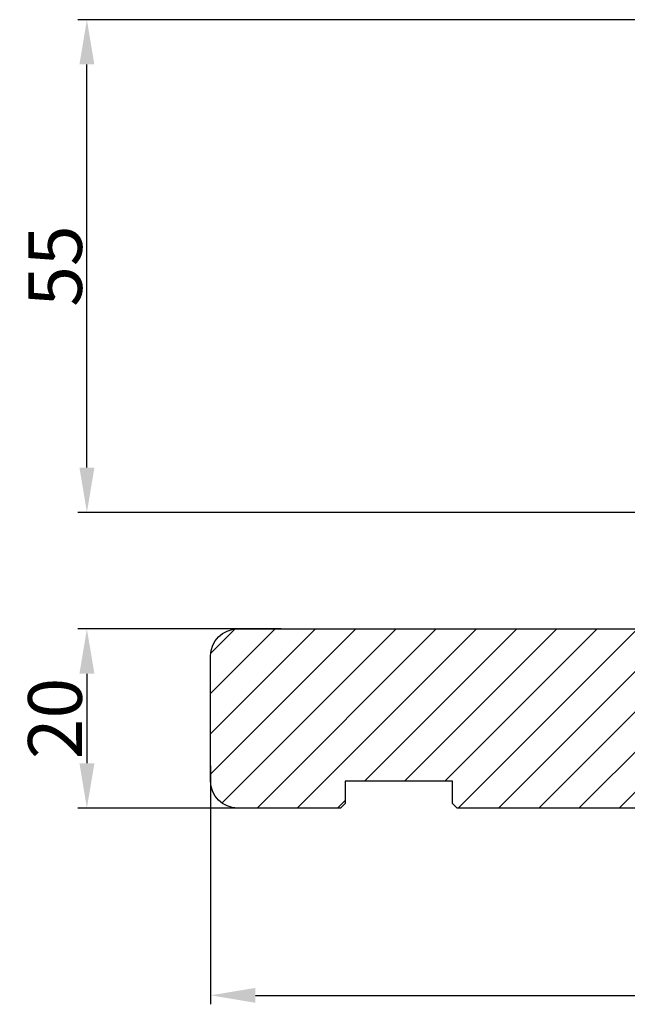
# Model space of a CAD drawing. Units: millimetres. Extents: x 63 to 2659, y -1436 to 356.
# Drawn here: x 281 to 298, y -432 to -405 of the extents above; entities that cross this region are included whole.
import ezdxf

# ---------------------------------------------------------------- set-up
doc = ezdxf.new("R2010")
doc.units = ezdxf.units.MM
doc.layers.get('DEFPOINTS').update_dxf_attribs({"lineweight": 0})
for name, color, linetype, lineweight in [('02 MEASURES', 156, 'Continuous', 13), ('03 FRAME', 40, 'Continuous', 25), ('04 FRAME HATCH', 40, 'Continuous', 0)]:
    doc.layers.add(name, color=color, linetype=linetype, lineweight=lineweight)
doc.styles.add('M1x0.25', font='arial.ttf', dxfattribs={"height": 1.5})
doc.dimstyles.new('M1x0.25', dxfattribs={"dimscale": 0, "dimtxt": 1.5, "dimasz": 1.25, "dimexe": 0.25, "dimexo": 0.5, "dimgap": 0.125, "dimtad": 1, "dimdec": 0, "dimlfac": 4, "dimdsep": 46, "dimtxsty": 'M1x0.25', "dimcen": -1, "dimclrd": 256, "dimclre": 256, "dimclrt": 256, "dimazin": 2, "dimtfac": 1, "dimtdec": 0, "dimtmove": 0, "dimatfit": 3, "dimfxl": 1, "dimtolj": 1, "dimarcsym": 0})

# ---------------------------------------------------------------- blocks, each defined once
blk = doc.blocks.new('*D2167')
at = {"layer": '02 MEASURES', "lineweight": -2}
for p, q in [((287.876, -421.682), (282.203, -421.682)), ((282.453, -422.932), (282.453, -425.432)), ((287.593, -426.682), (282.203, -426.682))]:
    blk.add_line(p, q, dxfattribs=at)
at = {"layer": '02 MEASURES'}
for points in [[(282.662, -422.932), (282.245, -422.932), (282.453, -421.682)], [(282.245, -425.432), (282.662, -425.432), (282.453, -426.682)]]:
    blk.add_solid(points, dxfattribs=at)
at = {"layer": 'DEFPOINTS', "color": 0}
for p in [(288.376, -421.682), (282.453, -426.682), (288.093, -426.682)]:
    blk.add_point(p, dxfattribs=at)
at = {"layer": '02 MEASURES', "insert": (281.562, -424.182), "char_height": 1.5, "attachment_point": 5, "rotation": 90, "style": 'M1x0.25'}
blk.add_mtext('\\A1;20', dxfattribs=at)
blk = doc.blocks.new('*D2168')
at = {"layer": '02 MEASURES', "lineweight": -2}
for p, q in [((300.165, -404.682), (282.203, -404.682)), ((282.453, -417.182), (282.453, -405.932)), ((299.605, -418.432), (282.203, -418.432))]:
    blk.add_line(p, q, dxfattribs=at)
at = {"layer": '02 MEASURES'}
for points in [[(282.662, -405.932), (282.245, -405.932), (282.453, -404.682)], [(282.245, -417.182), (282.662, -417.182), (282.453, -418.432)]]:
    blk.add_solid(points, dxfattribs=at)
at = {"layer": 'DEFPOINTS', "color": 0}
for p in [(282.453, -404.682), (300.665, -404.682), (300.105, -418.432)]:
    blk.add_point(p, dxfattribs=at)
at = {"layer": '02 MEASURES', "insert": (281.565, -411.557), "char_height": 1.5, "attachment_point": 5, "rotation": 90, "style": 'M1x0.25'}
blk.add_mtext('\\A1;55', dxfattribs=at)
blk = doc.blocks.new('*D2174')
at = {"layer": '02 MEASURES', "lineweight": -2}
for p, q in [((314.405, -424.778), (314.405, -432.157)), ((285.905, -425.507), (285.905, -432.157)), ((287.155, -431.907), (313.155, -431.907))]:
    blk.add_line(p, q, dxfattribs=at)
at = {"layer": '02 MEASURES'}
for points in [[(287.155, -431.699), (287.155, -432.115), (285.905, -431.907)], [(313.155, -432.115), (313.155, -431.699), (314.405, -431.907)]]:
    blk.add_solid(points, dxfattribs=at)
at = {"layer": 'DEFPOINTS', "color": 0}
for p in [(314.405, -424.278), (285.905, -425.007), (314.405, -431.907)]:
    blk.add_point(p, dxfattribs=at)
at = {"layer": '02 MEASURES', "insert": (300.155, -431.029), "char_height": 1.5, "attachment_point": 5, "style": 'M1x0.25'}
blk.add_mtext('\\A1;114', dxfattribs=at)

msp = doc.modelspace()

# ---------------------------------------------------------------- hatches: boundary and pattern name
at = {"layer": '04 FRAME HATCH'}
h = msp.add_hatch(dxfattribs=at)
h.set_pattern_fill('ANSI31', color=256, scale=0.25, style=0)
h.set_pattern_definition([(45, (103.383, -66.0713), (-0.561266, 0.561266), [])])
h.paths.add_polyline_path([(298.405, -421.307), (298.405, -420.432, -0.414214), (298.905, -419.932), (307.78, -419.932, 0.414201), (308.155, -419.557), (308.155, -415.557, -0.493139), (308.627, -415.194), (310.377, -415.663, -0.339464), (310.655, -416.025), (310.655, -417.867), (310.655, -417.932, 0.33944), (310.748, -418.052), (313.849, -418.883, -0.33945), (314.405, -419.608), (314.405, -425.932, -0.414205), (313.655, -426.682), (310.78, -426.682), (310.655, -426.557), (310.655, -425.932), (307.655, -425.932), (307.655, -426.557), (307.53, -426.682), (307.026, -426.682), (305.216, -425.932), (304.905, -426.682), (299.73, -426.682), (299.605, -426.557), (299.605, -424.182), (298.605, -424.182), (298.605, -426.557), (298.48, -426.682), (292.78, -426.682), (292.655, -426.557), (292.655, -425.932), (289.655, -425.932), (289.655, -426.557), (289.53, -426.682), (286.655, -426.682, -0.414205), (285.905, -425.932), (285.905, -422.432, -0.414211), (286.655, -421.682), (298.03, -421.682, 0.414212)])

# ---------------------------------------------------------------- linework, layer by layer
at = {"layer": '03 FRAME'}
msp.add_lwpolyline([(298.48, -426.682), (292.78, -426.682), (292.655, -426.557), (292.655, -425.932), (289.655, -425.932), (289.655, -426.557), (289.53, -426.682), (286.655, -426.682, -0.414205), (285.905, -425.932), (285.905, -422.432, -0.414211), (286.655, -421.682), (298.03, -421.682, 0.414212)], format="xyb", dxfattribs=at)

# ---------------------------------------------------------------- dimensions: what is measured, and where the dimension line sits
at = {"layer": '02 MEASURES'}
for base, p1, p2, picture, middle in [((282.453, -404.682), (300.105, -418.432), (300.665, -404.682), '*D2168', (281.565, -411.557)), ((282.453, -426.682), (288.376, -421.682), (288.093, -426.682), '*D2167', (281.562, -424.182))]:
    dim = msp.add_linear_dim(base=base, p1=p1, p2=p2, angle=90, dimstyle='M1x0.25', override={"dimscale": 1}, dxfattribs=at)
    dim.commit()
    dim.dimension.update_dxf_attribs({"geometry": picture, "text_midpoint": middle})
dim = msp.add_linear_dim(base=(314.405, -431.907), p1=(285.905, -425.007), p2=(314.405, -424.278), dimstyle='M1x0.25', override={"dimscale": 1}, dxfattribs=at)
dim.commit()
dim.dimension.update_dxf_attribs({"geometry": '*D2174', "text_midpoint": (300.155, -431.029)})

doc.saveas('drawing.dxf')
